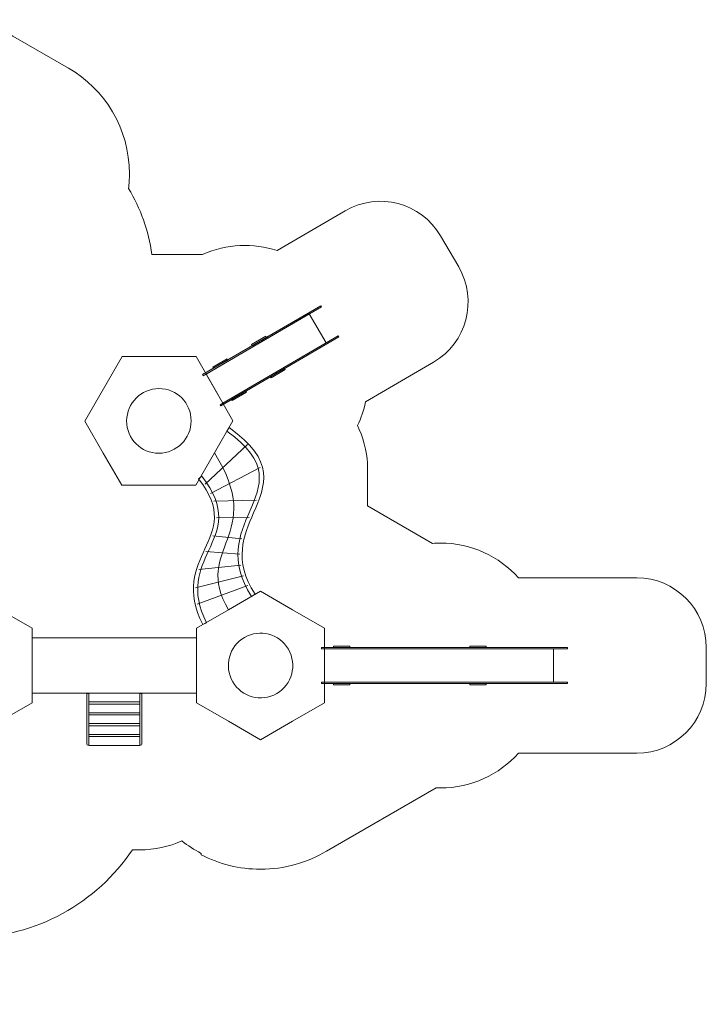
# Model space of a CAD drawing. Units: centimetres. Extents: x -34.2 to -11.9, y 1.2 to 15.4.
# Drawn here: x -21.8 to -11.9, y 1.2 to 15.4 of the extents above; entities that cross this region are included whole.
import ezdxf

# ---------------------------------------------------------------- set-up
doc = ezdxf.new("R2010")
doc.units = ezdxf.units.CM
doc.header["$MEASUREMENT"] = 0
doc.layers.add('layer 1', color=7, linetype='Continuous')

msp = doc.modelspace()

# ---------------------------------------------------------------- linework, layer by layer
at = {"layer": 'layer 1', "color": 254, "lineweight": 20}
msp.add_lwpolyline([(-21.58837, 5.71502), (-19.22621, 5.71502), (-19.22621, 6.50876), (-21.58837, 6.50876), (-21.58837, 5.71502)], close=True, dxfattribs=at)
at = {"layer": 'layer 1', "color": 254, "lineweight": 9}
for points in [[(-17.43351, 6.35288), (-13.89585, 6.35288), (-13.89585, 6.37088), (-17.43351, 6.37088), (-17.43351, 6.35288)], [(-17.25895, 6.37088), (-17.02215, 6.37088), (-17.02215, 6.38888), (-17.25895, 6.38888), (-17.25895, 6.37088)], [(-15.30037, 6.37088), (-15.06357, 6.37088), (-15.06357, 6.38888), (-15.30037, 6.38888), (-15.30037, 6.37088)], [(-17.38681, 5.87088), (-14.09789, 5.87088), (-14.09789, 6.35288), (-17.38681, 6.35288), (-17.38681, 5.87088)], [(-17.43351, 5.85288), (-13.89585, 5.85288), (-13.89585, 5.87088), (-17.43351, 5.87088), (-17.43351, 5.85288)], [(-17.25895, 5.83488), (-17.02215, 5.83488), (-17.02215, 5.85288), (-17.25895, 5.85288), (-17.25895, 5.83488)], [(-15.30037, 5.83488), (-15.06357, 5.83488), (-15.06357, 5.85288), (-15.30037, 5.85288), (-15.30037, 5.83488)], [(-20.8078, 5.71017), (-20.76758, 5.71017), (-20.76758, 5.71501), (-20.8078, 5.71501), (-20.8078, 5.71017)], [(-20.7719, 5.58836), (-20.0427, 5.58836), (-20.0427, 5.715), (-20.7719, 5.715), (-20.7719, 5.58836)], [(-20.04802, 5.71017), (-20.0078, 5.71017), (-20.0078, 5.71501), (-20.04802, 5.71501), (-20.04802, 5.71017)], [(-20.7719, 5.43047), (-20.0427, 5.43047), (-20.0427, 5.55711), (-20.7719, 5.55711), (-20.7719, 5.43047)], [(-20.7719, 5.43046), (-20.0427, 5.43046), (-20.0427, 5.5571), (-20.7719, 5.5571), (-20.7719, 5.43046)], [(-20.7719, 5.2772), (-20.0427, 5.2772), (-20.0427, 5.40384), (-20.7719, 5.40384), (-20.7719, 5.2772)], [(-20.7719, 5.1194), (-20.0427, 5.1194), (-20.0427, 5.24604), (-20.7719, 5.24604), (-20.7719, 5.1194)], [(-20.7719, 4.96393), (-20.0427, 4.96393), (-20.0427, 5.09057), (-20.7719, 5.09057), (-20.7719, 4.96393)]]:
    msp.add_lwpolyline(points, close=True, dxfattribs=at)
at = {"layer": 'layer 1', "color": 242, "lineweight": 20}
msp.add_open_spline([(-15.78415, 4.35423), (-15.78415, 4.35423), (-17.36029, 3.44425), (-17.36029, 3.44425), (-17.36029, 3.44425), (-17.36029, 3.44425), (-17.36031, 3.44438), (-17.36031, 3.44438), (-17.36031, 3.44438), (-17.63748, 3.28009), (-17.96094, 3.18566), (-18.3065, 3.18566), (-18.3065, 3.18566), (-18.6133, 3.18566), (-18.9027, 3.26006), (-19.15775, 3.39171), (-19.15775, 3.39171), (-19.15775, 3.39171), (-19.16054, 3.41401), (-19.16054, 3.41401), (-19.16054, 3.41401), (-19.25787, 3.46511), (-19.35007, 3.52462), (-19.43615, 3.59166), (-19.43615, 3.59166), (-19.6216, 3.50955), (-19.82682, 3.46393), (-20.0427, 3.46393), (-20.0427, 3.46393), (-20.0427, 3.46393), (-20.14802, 3.46393), (-20.14802, 3.46393), (-20.14802, 3.46393), (-20.65771, 2.70418), (-21.52445, 2.20408), (-22.50807, 2.20408), (-22.50807, 2.20408), (-22.76343, 2.20408), (-23.01083, 2.23798), (-23.24624, 2.30118), (-23.24624, 2.30118), (-23.24624, 2.30118), (-23.26396, 2.28647), (-23.26396, 2.28647), (-23.26396, 2.28647), (-23.26396, 2.28647), (-23.49578, 1.88598), (-23.49578, 1.88598), (-23.49578, 1.88598), (-23.7717, 1.40932), (-24.38554, 1.24556), (-24.86222, 1.52148), (-24.86222, 1.52148), (-24.86222, 1.52148), (-25.31053, 1.78098), (-25.31053, 1.78098), (-25.31053, 1.78098), (-25.31053, 1.78098), (-25.31053, 1.78098), (-25.31053, 1.78098), (-25.31053, 1.78098), (-25.78721, 2.0569), (-25.95095, 2.67074), (-25.67503, 3.14742), (-25.67503, 3.14742), (-25.67503, 3.14742), (-25.4421, 3.54982), (-25.4421, 3.54982), (-25.4421, 3.54982), (-25.96353, 4.06762), (-26.28646, 4.78504), (-26.28646, 5.57797), (-26.28646, 5.57797), (-26.28646, 5.57797), (-26.28542, 6.42749), (-26.28542, 6.42749), (-26.28542, 6.42749), (-26.28542, 6.42749), (-28.45066, 6.42749), (-28.45066, 6.42749), (-28.45066, 6.42749), (-28.45066, 6.42749), (-28.45066, 6.44988), (-28.45066, 6.44988), (-28.45066, 6.44988), (-29.19686, 6.45058), (-29.92885, 6.71792), (-30.50341, 7.21329), (-30.50341, 7.21329), (-30.50341, 7.21329), (-32.00418, 7.21329), (-32.00418, 7.21329), (-32.00418, 7.21329), (-32.00418, 7.21329), (-32.00418, 7.21412), (-32.00418, 7.21412), (-32.00418, 7.21412), (-32.6131, 7.22572), (-33.20631, 7.47141), (-33.64765, 7.91454), (-33.64765, 7.91454), (-33.7999, 8.03111), (-33.93224, 8.17893), (-34.03409, 8.35535), (-34.03409, 8.35535), (-34.11187, 8.49008), (-34.16633, 8.63185), (-34.19879, 8.77602), (-34.19879, 8.77602), (-34.21452, 8.81835), (-34.22901, 8.86094), (-34.24224, 8.90373), (-34.24224, 8.90373), (-34.24224, 8.90373), (-34.24224, 10.32345), (-34.24224, 10.32345), (-34.24224, 10.32345), (-34.22885, 10.36704), (-34.21423, 10.41027), (-34.19839, 10.45306), (-34.19839, 10.45306), (-34.12318, 10.78686), (-33.93466, 11.09422), (-33.64941, 11.31293), (-33.64941, 11.31293), (-33.50518, 11.4577), (-33.34002, 11.58614), (-33.15515, 11.69346), (-33.15515, 11.69346), (-32.7917, 11.90445), (-32.39601, 12.00829), (-32.00418, 12.01497), (-32.00418, 12.01497), (-32.00418, 12.01497), (-32.00418, 12.01513), (-32.00418, 12.01513), (-32.00418, 12.01513), (-32.00418, 12.01513), (-31.99235, 12.01513), (-31.99235, 12.01513), (-31.99235, 12.01513), (-31.97328, 12.01536), (-31.95422, 12.01536), (-31.93517, 12.01513), (-31.93517, 12.01513), (-31.93517, 12.01513), (-30.51662, 12.01513), (-30.51662, 12.01513), (-30.51662, 12.01513), (-30.36747, 12.14493), (-30.20417, 12.26262), (-30.027, 12.36547), (-30.027, 12.36547), (-29.52959, 12.65422), (-28.98648, 12.79111), (-28.45066, 12.7906), (-28.45066, 12.7906), (-28.45066, 12.7906), (-28.45066, 12.79071), (-28.45066, 12.79071), (-28.45066, 12.79071), (-28.45066, 12.79071), (-26.30804, 12.79071), (-26.30804, 12.79071), (-26.30804, 12.79071), (-26.1847, 14.02705), (-25.14141, 14.99249), (-23.8726, 14.99249), (-23.8726, 14.99249), (-23.86576, 14.99249), (-23.85894, 14.99239), (-23.85212, 14.99234), (-23.85212, 14.99234), (-23.54966, 15.23938), (-23.16335, 15.38763), (-22.74237, 15.38763), (-22.74237, 15.38763), (-22.42253, 15.38763), (-22.12283, 15.3018), (-21.86441, 15.15266), (-21.86441, 15.15266), (-21.86441, 15.15266), (-21.06761, 14.69279), (-21.06761, 14.69279), (-21.06761, 14.69279), (-20.54268, 14.38984), (-20.19012, 13.82195), (-20.19012, 13.17226), (-20.19012, 13.17226), (-20.19012, 13.10106), (-20.19447, 13.0309), (-20.20271, 12.96192), (-20.20271, 12.96192), (-20.0309, 12.67896), (-19.91478, 12.35842), (-19.8697, 12.0155), (-19.8697, 12.0155), (-19.8697, 12.0155), (-19.13941, 12.0155), (-19.13941, 12.0155), (-19.13941, 12.0155), (-18.79258, 12.17005), (-18.41158, 12.18239), (-18.0689, 12.07171), (-18.0689, 12.07171), (-18.0689, 12.07171), (-17.08914, 12.64343), (-17.08914, 12.64343), (-17.08914, 12.64343), (-16.61344, 12.92101), (-15.99903, 12.75946), (-15.72143, 12.28374), (-15.72143, 12.28374), (-15.72143, 12.28374), (-15.46035, 11.83634), (-15.46035, 11.83634), (-15.46035, 11.83634), (-15.18276, 11.36064), (-15.34435, 10.74624), (-15.82006, 10.46863), (-15.82006, 10.46863), (-15.82006, 10.46863), (-16.7998, 9.8969), (-16.7998, 9.8969), (-16.7998, 9.8969), (-16.82374, 9.77992), (-16.86156, 9.66595), (-16.91251, 9.55759), (-16.91251, 9.55759), (-16.84767, 9.42228), (-16.76967, 9.16783), (-16.76967, 9.0228), (-16.76967, 9.0228), (-16.76967, 9.0228), (-16.76967, 8.40619), (-16.76967, 8.40619), (-16.76967, 8.40619), (-16.76967, 8.40619), (-15.83758, 7.86634), (-15.83758, 7.86634), (-15.83758, 7.86634), (-15.79904, 7.86931), (-15.76011, 7.87088), (-15.72081, 7.87088), (-15.72081, 7.87088), (-15.27658, 7.87088), (-14.87752, 7.67772), (-14.60287, 7.37088), (-14.60287, 7.37088), (-14.60287, 7.37088), (-12.9029, 7.37088), (-12.9029, 7.37088), (-12.9029, 7.37088), (-12.35216, 7.37088), (-11.9029, 6.92166), (-11.9029, 6.37088), (-11.9029, 6.37088), (-11.9029, 6.37088), (-11.9029, 5.85288), (-11.9029, 5.85288), (-11.9029, 5.85288), (-11.9029, 5.3021), (-12.35212, 4.85288), (-12.9029, 4.85288), (-12.9029, 4.85288), (-12.9029, 4.85288), (-14.60287, 4.85288), (-14.60287, 4.85288), (-14.60287, 4.85288), (-14.87752, 4.54604), (-15.27658, 4.35288), (-15.72081, 4.35288), (-15.72081, 4.35288), (-15.74203, 4.35288), (-15.76315, 4.35334), (-15.78415, 4.35423)], degree=3, knots=[0, 0, 0, 0, 0.01428571, 0.01428571, 0.01428571, 0.01428571, 0.02857143, 0.02857143, 0.02857143, 0.02857143, 0.04285714, 0.04285714, 0.04285714, 0.04285714, 0.05714286, 0.05714286, 0.05714286, 0.05714286, 0.07142857, 0.07142857, 0.07142857, 0.07142857, 0.08571429, 0.08571429, 0.08571429, 0.08571429, 0.1, 0.1, 0.1, 0.1, 0.11428571, 0.11428571, 0.11428571, 0.11428571, 0.12857143, 0.12857143, 0.12857143, 0.12857143, 0.14285714, 0.14285714, 0.14285714, 0.14285714, 0.15714286, 0.15714286, 0.15714286, 0.15714286, 0.17142857, 0.17142857, 0.17142857, 0.17142857, 0.18571429, 0.18571429, 0.18571429, 0.18571429, 0.2, 0.2, 0.2, 0.2, 0.21428571, 0.21428571, 0.21428571, 0.21428571, 0.22857143, 0.22857143, 0.22857143, 0.22857143, 0.24285714, 0.24285714, 0.24285714, 0.24285714, 0.25714286, 0.25714286, 0.25714286, 0.25714286, 0.27142857, 0.27142857, 0.27142857, 0.27142857, 0.28571429, 0.28571429, 0.28571429, 0.28571429, 0.3, 0.3, 0.3, 0.3, 0.31428571, 0.31428571, 0.31428571, 0.31428571, 0.32857143, 0.32857143, 0.32857143, 0.32857143, 0.34285714, 0.34285714, 0.34285714, 0.34285714, 0.35714286, 0.35714286, 0.35714286, 0.35714286, 0.37142857, 0.37142857, 0.37142857, 0.37142857, 0.38571429, 0.38571429, 0.38571429, 0.38571429, 0.4, 0.4, 0.4, 0.4, 0.41428571, 0.41428571, 0.41428571, 0.41428571, 0.42857143, 0.42857143, 0.42857143, 0.42857143, 0.44285714, 0.44285714, 0.44285714, 0.44285714, 0.45714286, 0.45714286, 0.45714286, 0.45714286, 0.47142857, 0.47142857, 0.47142857, 0.47142857, 0.48571429, 0.48571429, 0.48571429, 0.48571429, 0.5, 0.5, 0.5, 0.5, 0.51428571, 0.51428571, 0.51428571, 0.51428571, 0.52857143, 0.52857143, 0.52857143, 0.52857143, 0.54285714, 0.54285714, 0.54285714, 0.54285714, 0.55714286, 0.55714286, 0.55714286, 0.55714286, 0.57142857, 0.57142857, 0.57142857, 0.57142857, 0.58571429, 0.58571429, 0.58571429, 0.58571429, 0.6, 0.6, 0.6, 0.6, 0.61428571, 0.61428571, 0.61428571, 0.61428571, 0.62857143, 0.62857143, 0.62857143, 0.62857143, 0.64285714, 0.64285714, 0.64285714, 0.64285714, 0.65714286, 0.65714286, 0.65714286, 0.65714286, 0.67142857, 0.67142857, 0.67142857, 0.67142857, 0.68571429, 0.68571429, 0.68571429, 0.68571429, 0.7, 0.7, 0.7, 0.7, 0.71428571, 0.71428571, 0.71428571, 0.71428571, 0.72857143, 0.72857143, 0.72857143, 0.72857143, 0.74285714, 0.74285714, 0.74285714, 0.74285714, 0.75714286, 0.75714286, 0.75714286, 0.75714286, 0.77142857, 0.77142857, 0.77142857, 0.77142857, 0.78571429, 0.78571429, 0.78571429, 0.78571429, 0.8, 0.8, 0.8, 0.8, 0.81428571, 0.81428571, 0.81428571, 0.81428571, 0.82857143, 0.82857143, 0.82857143, 0.82857143, 0.84285714, 0.84285714, 0.84285714, 0.84285714, 0.85714286, 0.85714286, 0.85714286, 0.85714286, 0.87142857, 0.87142857, 0.87142857, 0.87142857, 0.88571429, 0.88571429, 0.88571429, 0.88571429, 0.9, 0.9, 0.9, 0.9, 0.91428571, 0.91428571, 0.91428571, 0.91428571, 0.92857143, 0.92857143, 0.92857143, 0.92857143, 0.94285714, 0.94285714, 0.94285714, 0.94285714, 0.95714286, 0.95714286, 0.95714286, 0.95714286, 0.97142857, 0.97142857, 0.97142857, 0.97142857, 1, 1, 1, 1], dxfattribs=at)
at = {"layer": 'layer 1', "color": 254, "lineweight": 9}
for points, knots in [([(-19.13915, 10.28935), (-19.13915, 10.28935), (-17.44221, 11.27959), (-17.44221, 11.27959), (-17.44221, 11.27959), (-17.44221, 11.27959), (-17.43314, 11.26404), (-17.43314, 11.26404), (-17.43314, 11.26404), (-17.43314, 11.26404), (-19.13008, 10.2738), (-19.13008, 10.2738), (-19.13008, 10.2738), (-19.13008, 10.2738), (-19.13915, 10.28935), (-19.13915, 10.28935)], [0, 0, 0, 0, 0.2, 0.2, 0.2, 0.2, 0.4, 0.4, 0.4, 0.4, 0.6, 0.6, 0.6, 0.6, 1, 1, 1, 1]), ([(-19.08975, 10.29734), (-19.08975, 10.29734), (-17.60884, 11.16151), (-17.60884, 11.16151), (-17.60884, 11.16151), (-17.60884, 11.16151), (-17.36592, 10.74521), (-17.36592, 10.74521), (-17.36592, 10.74521), (-17.36592, 10.74521), (-18.84682, 9.88104), (-18.84682, 9.88104), (-18.84682, 9.88104), (-18.84682, 9.88104), (-19.08975, 10.29734), (-19.08975, 10.29734)], [0, 0, 0, 0, 0.2, 0.2, 0.2, 0.2, 0.4, 0.4, 0.4, 0.4, 0.6, 0.6, 0.6, 0.6, 1, 1, 1, 1]), ([(-18.88714, 9.8575), (-18.88714, 9.8575), (-17.1902, 10.84774), (-17.1902, 10.84774), (-17.1902, 10.84774), (-17.1902, 10.84774), (-17.18113, 10.83219), (-17.18113, 10.83219), (-17.18113, 10.83219), (-17.18113, 10.83219), (-18.87807, 9.84195), (-18.87807, 9.84195), (-18.87807, 9.84195), (-18.87807, 9.84195), (-18.88714, 9.8575), (-18.88714, 9.8575)], [0, 0, 0, 0, 0.2, 0.2, 0.2, 0.2, 0.4, 0.4, 0.4, 0.4, 0.6, 0.6, 0.6, 0.6, 1, 1, 1, 1]), ([(-18.42647, 10.70523), (-18.42647, 10.70523), (-18.22195, 10.82458), (-18.22195, 10.82458), (-18.22195, 10.82458), (-18.22195, 10.82458), (-18.23102, 10.84013), (-18.23102, 10.84013), (-18.23102, 10.84013), (-18.23102, 10.84013), (-18.43555, 10.72078), (-18.43555, 10.72078), (-18.43555, 10.72078), (-18.43555, 10.72078), (-18.42647, 10.70523), (-18.42647, 10.70523)], [0, 0, 0, 0, 0.2, 0.2, 0.2, 0.2, 0.4, 0.4, 0.4, 0.4, 0.6, 0.6, 0.6, 0.6, 1, 1, 1, 1]), ([(-18.98346, 10.38021), (-18.98346, 10.38021), (-18.77893, 10.49956), (-18.77893, 10.49956), (-18.77893, 10.49956), (-18.77893, 10.49956), (-18.788, 10.5151), (-18.788, 10.5151), (-18.788, 10.5151), (-18.788, 10.5151), (-18.99253, 10.39575), (-18.99253, 10.39575), (-18.99253, 10.39575), (-18.99253, 10.39575), (-18.98346, 10.38021), (-18.98346, 10.38021)], [0, 0, 0, 0, 0.2, 0.2, 0.2, 0.2, 0.4, 0.4, 0.4, 0.4, 0.6, 0.6, 0.6, 0.6, 1, 1, 1, 1]), ([(-18.15633, 10.24229), (-18.15633, 10.24229), (-17.9518, 10.36164), (-17.9518, 10.36164), (-17.9518, 10.36164), (-17.9518, 10.36164), (-17.96087, 10.37718), (-17.96087, 10.37718), (-17.96087, 10.37718), (-17.96087, 10.37718), (-18.1654, 10.25783), (-18.1654, 10.25783), (-18.1654, 10.25783), (-18.1654, 10.25783), (-18.15633, 10.24229), (-18.15633, 10.24229)], [0, 0, 0, 0, 0.2, 0.2, 0.2, 0.2, 0.4, 0.4, 0.4, 0.4, 0.6, 0.6, 0.6, 0.6, 1, 1, 1, 1]), ([(-18.71331, 9.91726), (-18.71331, 9.91726), (-18.50878, 10.03661), (-18.50878, 10.03661), (-18.50878, 10.03661), (-18.50878, 10.03661), (-18.51786, 10.05216), (-18.51786, 10.05216), (-18.51786, 10.05216), (-18.51786, 10.05216), (-18.72238, 9.93281), (-18.72238, 9.93281), (-18.72238, 9.93281), (-18.72238, 9.93281), (-18.71331, 9.91726), (-18.71331, 9.91726)], [0, 0, 0, 0, 0.2, 0.2, 0.2, 0.2, 0.4, 0.4, 0.4, 0.4, 0.6, 0.6, 0.6, 0.6, 1, 1, 1, 1]), ([(-20.80248, 5.71017), (-20.80248, 5.71017), (-20.7719, 5.71017), (-20.7719, 5.71017), (-20.7719, 5.71017), (-20.7719, 5.71017), (-20.7719, 5.55227), (-20.7719, 5.55227), (-20.7719, 5.55227), (-20.7719, 5.55227), (-20.7719, 5.4145), (-20.7719, 5.4145), (-20.7719, 5.4145), (-20.7719, 5.4145), (-20.7719, 4.98275), (-20.7719, 4.98275), (-20.7719, 4.98275), (-20.7719, 4.97436), (-20.7788, 4.96748), (-20.78718, 4.96748), (-20.78718, 4.96748), (-20.78718, 4.96748), (-20.7872, 4.96748), (-20.7872, 4.96748), (-20.7872, 4.96748), (-20.79559, 4.96748), (-20.80248, 4.97434), (-20.80248, 4.98275), (-20.80248, 4.98275), (-20.80248, 4.98275), (-20.80248, 5.4145), (-20.80248, 5.4145), (-20.80248, 5.4145), (-20.80248, 5.4145), (-20.80248, 5.55227), (-20.80248, 5.55227), (-20.80248, 5.55227), (-20.80248, 5.55227), (-20.80248, 5.71017), (-20.80248, 5.71017)], [0, 0, 0, 0, 0.09090909, 0.09090909, 0.09090909, 0.09090909, 0.18181818, 0.18181818, 0.18181818, 0.18181818, 0.27272727, 0.27272727, 0.27272727, 0.27272727, 0.36363636, 0.36363636, 0.36363636, 0.36363636, 0.45454545, 0.45454545, 0.45454545, 0.45454545, 0.54545455, 0.54545455, 0.54545455, 0.54545455, 0.63636364, 0.63636364, 0.63636364, 0.63636364, 0.72727273, 0.72727273, 0.72727273, 0.72727273, 0.81818182, 0.81818182, 0.81818182, 0.81818182, 1, 1, 1, 1]), ([(-20.0432, 5.71017), (-20.0432, 5.71017), (-20.01262, 5.71017), (-20.01262, 5.71017), (-20.01262, 5.71017), (-20.01262, 5.71017), (-20.01262, 5.55227), (-20.01262, 5.55227), (-20.01262, 5.55227), (-20.01262, 5.55227), (-20.01262, 5.4145), (-20.01262, 5.4145), (-20.01262, 5.4145), (-20.01262, 5.4145), (-20.01262, 4.98275), (-20.01262, 4.98275), (-20.01262, 4.98275), (-20.01262, 4.97436), (-20.01952, 4.96748), (-20.0279, 4.96748), (-20.0279, 4.96748), (-20.0279, 4.96748), (-20.02792, 4.96748), (-20.02792, 4.96748), (-20.02792, 4.96748), (-20.03631, 4.96748), (-20.0432, 4.97434), (-20.0432, 4.98275), (-20.0432, 4.98275), (-20.0432, 4.98275), (-20.0432, 5.4145), (-20.0432, 5.4145), (-20.0432, 5.4145), (-20.0432, 5.4145), (-20.0432, 5.55227), (-20.0432, 5.55227), (-20.0432, 5.55227), (-20.0432, 5.55227), (-20.0432, 5.71017), (-20.0432, 5.71017)], [0, 0, 0, 0, 0.09090909, 0.09090909, 0.09090909, 0.09090909, 0.18181818, 0.18181818, 0.18181818, 0.18181818, 0.27272727, 0.27272727, 0.27272727, 0.27272727, 0.36363636, 0.36363636, 0.36363636, 0.36363636, 0.45454545, 0.45454545, 0.45454545, 0.45454545, 0.54545455, 0.54545455, 0.54545455, 0.54545455, 0.63636364, 0.63636364, 0.63636364, 0.63636364, 0.72727273, 0.72727273, 0.72727273, 0.72727273, 0.81818182, 0.81818182, 0.81818182, 0.81818182, 1, 1, 1, 1])]:
    msp.add_open_spline(points, degree=3, knots=knots, dxfattribs=at)
at = {"layer": 'layer 1', "color": 254, "lineweight": 20}
for points, knots in [([(-20.83039, 9.62303), (-20.83039, 9.62303), (-20.56344, 10.0854), (-20.56344, 10.0854), (-20.56344, 10.0854), (-20.56344, 10.0854), (-20.2965, 10.54778), (-20.2965, 10.54778), (-20.2965, 10.54778), (-20.2965, 10.54778), (-19.76477, 10.54904), (-19.76477, 10.54904), (-19.76477, 10.54904), (-19.76477, 10.54904), (-19.23305, 10.5503), (-19.23305, 10.5503), (-19.23305, 10.5503), (-19.23305, 10.5503), (-18.96829, 10.08919), (-18.96829, 10.08919), (-18.96829, 10.08919), (-18.96829, 10.08919), (-18.70352, 9.62807), (-18.70352, 9.62807), (-18.70352, 9.62807), (-18.70352, 9.62807), (-18.97047, 9.1657), (-18.97047, 9.1657), (-18.97047, 9.1657), (-18.97047, 9.1657), (-19.23741, 8.70333), (-19.23741, 8.70333), (-19.23741, 8.70333), (-19.23741, 8.70333), (-19.76914, 8.70207), (-19.76914, 8.70207), (-19.76914, 8.70207), (-19.76914, 8.70207), (-20.30086, 8.70081), (-20.30086, 8.70081), (-20.30086, 8.70081), (-20.30086, 8.70081), (-20.56562, 9.16192), (-20.56562, 9.16192), (-20.56562, 9.16192), (-20.56562, 9.16192), (-20.83039, 9.62303), (-20.83039, 9.62303)], [0, 0, 0, 0, 0.07692308, 0.07692308, 0.07692308, 0.07692308, 0.15384615, 0.15384615, 0.15384615, 0.15384615, 0.23076923, 0.23076923, 0.23076923, 0.23076923, 0.30769231, 0.30769231, 0.30769231, 0.30769231, 0.38461538, 0.38461538, 0.38461538, 0.38461538, 0.46153846, 0.46153846, 0.46153846, 0.46153846, 0.53846154, 0.53846154, 0.53846154, 0.53846154, 0.61538462, 0.61538462, 0.61538462, 0.61538462, 0.69230769, 0.69230769, 0.69230769, 0.69230769, 0.76923077, 0.76923077, 0.76923077, 0.76923077, 0.84615385, 0.84615385, 0.84615385, 0.84615385, 1, 1, 1, 1]), ([(-19.76806, 9.16107), (-19.51223, 9.16168), (-19.30435, 9.37012), (-19.30374, 9.62665), (-19.30374, 9.62665), (-19.30314, 9.88318), (-19.51003, 10.09064), (-19.76586, 10.09004), (-19.76586, 10.09004), (-20.02169, 10.08943), (-20.22957, 9.88098), (-20.23017, 9.62445), (-20.23017, 9.62445), (-20.23078, 9.36793), (-20.02388, 9.16046), (-19.76806, 9.16107)], [0, 0, 0, 0, 0.2, 0.2, 0.2, 0.2, 0.4, 0.4, 0.4, 0.4, 0.6, 0.6, 0.6, 0.6, 1, 1, 1, 1]), ([(-23.42777, 5.57798), (-23.42777, 5.57798), (-23.42777, 6.11188), (-23.42777, 6.11188), (-23.42777, 6.11188), (-23.42777, 6.11188), (-23.42778, 6.64578), (-23.42778, 6.64578), (-23.42778, 6.64578), (-23.42778, 6.64578), (-22.96792, 6.91273), (-22.96792, 6.91273), (-22.96792, 6.91273), (-22.96792, 6.91273), (-22.50807, 7.17969), (-22.50807, 7.17969), (-22.50807, 7.17969), (-22.50807, 7.17969), (-22.04822, 6.91273), (-22.04822, 6.91273), (-22.04822, 6.91273), (-22.04822, 6.91273), (-21.58837, 6.64578), (-21.58837, 6.64578), (-21.58837, 6.64578), (-21.58837, 6.64578), (-21.58837, 6.11188), (-21.58837, 6.11188), (-21.58837, 6.11188), (-21.58837, 6.11188), (-21.58836, 5.57798), (-21.58836, 5.57798), (-21.58836, 5.57798), (-21.58836, 5.57798), (-22.04822, 5.31103), (-22.04822, 5.31103), (-22.04822, 5.31103), (-22.04822, 5.31103), (-22.50807, 5.04408), (-22.50807, 5.04408), (-22.50807, 5.04408), (-22.50807, 5.04408), (-22.96792, 5.31103), (-22.96792, 5.31103), (-22.96792, 5.31103), (-22.96792, 5.31103), (-23.42777, 5.57798), (-23.42777, 5.57798)], [0, 0, 0, 0, 0.07692308, 0.07692308, 0.07692308, 0.07692308, 0.15384615, 0.15384615, 0.15384615, 0.15384615, 0.23076923, 0.23076923, 0.23076923, 0.23076923, 0.30769231, 0.30769231, 0.30769231, 0.30769231, 0.38461538, 0.38461538, 0.38461538, 0.38461538, 0.46153846, 0.46153846, 0.46153846, 0.46153846, 0.53846154, 0.53846154, 0.53846154, 0.53846154, 0.61538462, 0.61538462, 0.61538462, 0.61538462, 0.69230769, 0.69230769, 0.69230769, 0.69230769, 0.76923077, 0.76923077, 0.76923077, 0.76923077, 0.84615385, 0.84615385, 0.84615385, 0.84615385, 1, 1, 1, 1]), ([(-19.22621, 5.57798), (-19.22621, 5.57798), (-19.22621, 6.11188), (-19.22621, 6.11188), (-19.22621, 6.11188), (-19.22621, 6.11188), (-19.22622, 6.64578), (-19.22622, 6.64578), (-19.22622, 6.64578), (-19.22622, 6.64578), (-18.76636, 6.91273), (-18.76636, 6.91273), (-18.76636, 6.91273), (-18.76636, 6.91273), (-18.30651, 7.17969), (-18.30651, 7.17969), (-18.30651, 7.17969), (-18.30651, 7.17969), (-17.84666, 6.91273), (-17.84666, 6.91273), (-17.84666, 6.91273), (-17.84666, 6.91273), (-17.38681, 6.64578), (-17.38681, 6.64578), (-17.38681, 6.64578), (-17.38681, 6.64578), (-17.38681, 6.11188), (-17.38681, 6.11188), (-17.38681, 6.11188), (-17.38681, 6.11188), (-17.3868, 5.57798), (-17.3868, 5.57798), (-17.3868, 5.57798), (-17.3868, 5.57798), (-17.84666, 5.31103), (-17.84666, 5.31103), (-17.84666, 5.31103), (-17.84666, 5.31103), (-18.30651, 5.04408), (-18.30651, 5.04408), (-18.30651, 5.04408), (-18.30651, 5.04408), (-18.76636, 5.31103), (-18.76636, 5.31103), (-18.76636, 5.31103), (-18.76636, 5.31103), (-19.22621, 5.57798), (-19.22621, 5.57798)], [0, 0, 0, 0, 0.07692308, 0.07692308, 0.07692308, 0.07692308, 0.15384615, 0.15384615, 0.15384615, 0.15384615, 0.23076923, 0.23076923, 0.23076923, 0.23076923, 0.30769231, 0.30769231, 0.30769231, 0.30769231, 0.38461538, 0.38461538, 0.38461538, 0.38461538, 0.46153846, 0.46153846, 0.46153846, 0.46153846, 0.53846154, 0.53846154, 0.53846154, 0.53846154, 0.61538462, 0.61538462, 0.61538462, 0.61538462, 0.69230769, 0.69230769, 0.69230769, 0.69230769, 0.76923077, 0.76923077, 0.76923077, 0.76923077, 0.84615385, 0.84615385, 0.84615385, 0.84615385, 1, 1, 1, 1]), ([(-18.07522, 5.70908), (-17.85397, 5.83752), (-17.77817, 6.12197), (-17.90591, 6.34444), (-17.90591, 6.34444), (-18.03365, 6.5669), (-18.31655, 6.64312), (-18.53781, 6.51468), (-18.53781, 6.51468), (-18.75906, 6.38624), (-18.83486, 6.10178), (-18.70712, 5.87932), (-18.70712, 5.87932), (-18.57938, 5.65686), (-18.29647, 5.58064), (-18.07522, 5.70908)], [0, 0, 0, 0, 0.2, 0.2, 0.2, 0.2, 0.4, 0.4, 0.4, 0.4, 0.6, 0.6, 0.6, 0.6, 1, 1, 1, 1])]:
    msp.add_open_spline(points, degree=3, knots=knots, dxfattribs=at)
at = {"layer": 'layer 1', "color": 7, "lineweight": 20}
for points in [[(-18.7578, 9.5287), (-18.08326, 9.05172), (-18.23555, 8.70045), (-18.40759, 8.30361), (-18.40759, 8.30361), (-18.548, 7.97973), (-18.70228, 7.62386), (-18.3856, 7.13551), (-18.3856, 7.13551), (-18.3856, 7.13551), (-18.43576, 7.10293), (-18.43576, 7.10293), (-18.43576, 7.10293), (-18.76986, 7.61815), (-18.60891, 7.98941), (-18.46243, 8.32729), (-18.46243, 8.32729), (-18.30064, 8.70047), (-18.15742, 9.03082), (-18.79226, 9.47972), (-18.79226, 9.47972), (-18.79226, 9.47972), (-18.7578, 9.5287), (-18.7578, 9.5287)], [(-19.15208, 8.82948), (-18.77671, 8.36173), (-18.90985, 8.07256), (-19.05369, 7.76013), (-19.05369, 7.76013), (-19.18059, 7.48452), (-19.31628, 7.1898), (-19.08445, 6.72593), (-19.08445, 6.72593), (-19.08445, 6.72593), (-19.13789, 6.69921), (-19.13789, 6.69921), (-19.13789, 6.69921), (-19.38263, 7.18889), (-19.24075, 7.49705), (-19.10807, 7.78521), (-19.10807, 7.78521), (-18.97227, 8.08017), (-18.84658, 8.35317), (-19.19872, 8.79198), (-19.19872, 8.79198), (-19.19872, 8.79198), (-19.15208, 8.82948), (-19.15208, 8.82948)]]:
    msp.add_open_spline(points, degree=3, knots=[0, 0, 0, 0, 0.14285714, 0.14285714, 0.14285714, 0.14285714, 0.28571429, 0.28571429, 0.28571429, 0.28571429, 0.42857143, 0.42857143, 0.42857143, 0.42857143, 0.57142857, 0.57142857, 0.57142857, 0.57142857, 0.71428571, 0.71428571, 0.71428571, 0.71428571, 1, 1, 1, 1], dxfattribs=at)
at = {"layer": 'layer 1', "color": 250, "lineweight": 20}
for points in [[(-19.10345, 8.71416), (-19.10345, 8.71416), (-18.49228, 9.28663), (-18.49228, 9.28663)], [(-18.97047, 9.1657), (-18.21087, 7.97152), (-19.29842, 7.80261), (-18.76636, 6.91273)], [(-19.02459, 8.58253), (-19.02459, 8.58253), (-18.31211, 8.95718), (-18.31211, 8.95718)], [(-18.9768, 8.47077), (-18.9768, 8.47077), (-18.36313, 8.48813), (-18.36313, 8.48813)], [(-18.93945, 8.23057), (-18.93945, 8.23057), (-18.46874, 8.23705), (-18.46874, 8.23705)], [(-18.57401, 7.93312), (-18.57401, 7.93312), (-18.99359, 7.97641), (-18.99359, 7.97641)], [(-19.09245, 7.74752), (-19.09245, 7.74752), (-18.602, 7.71232), (-18.602, 7.71232)], [(-18.58933, 7.55194), (-18.58933, 7.55194), (-19.19532, 7.49185), (-19.19532, 7.49185)], [(-19.24064, 7.22539), (-19.24064, 7.22539), (-18.55042, 7.40009), (-18.55042, 7.40009)], [(-19.21584, 6.99485), (-19.21584, 6.99485), (-18.49108, 7.2592), (-18.49108, 7.2592)]]:
    msp.add_open_spline(points, degree=3, dxfattribs=at)

doc.saveas('drawing.dxf')
